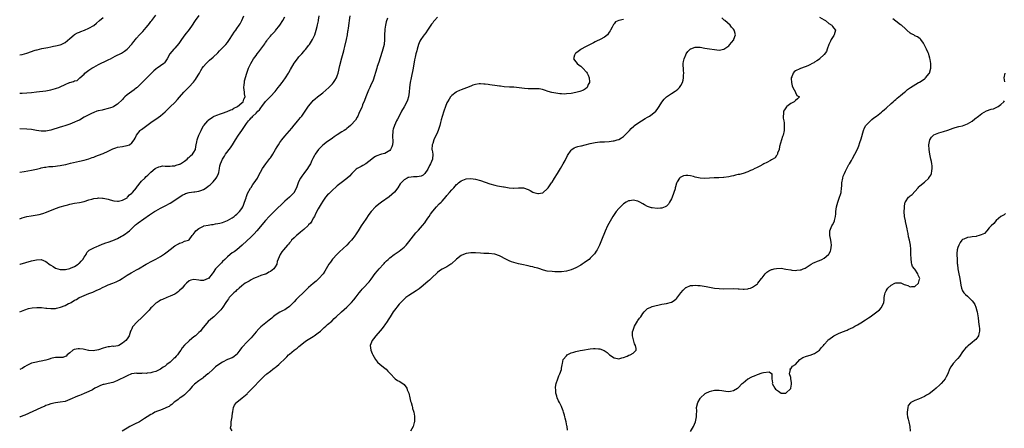
# Model space of a CAD drawing. Units: inches. Extents: x 2508000 to 2511000, y 1521000 to 1524000.
# Drawn here: x 2508000 to 2508412, y 1523488 to 1523659 of the extents above; entities that cross this region are included whole.
import ezdxf

# ---------------------------------------------------------------- set-up
doc = ezdxf.new("R2010")
doc.units = ezdxf.units.IN
doc.header["$MEASUREMENT"] = 0
doc.layers.add('LD25081521_10ft', color=41, linetype='Continuous')

msp = doc.modelspace()

# ---------------------------------------------------------------- linework, layer by layer
at = {"layer": 'LD25081521_10ft'}
for points, elevation in [([(2508000, 1523628.64), (2508001, 1523628.63), (2508003, 1523628.71), (2508005, 1523628.9), (2508007, 1523629.16), (2508011, 1523629.62), (2508013, 1523629.95), (2508015, 1523630.48), (2508015.38, 1523630.62), (2508016.34, 1523631), (2508017, 1523631.28), (2508019, 1523632.22), (2508020.87, 1523633), (2508021, 1523633.07), (2508022.52, 1523633.48), (2508023, 1523633.82), (2508024.05, 1523633.95), (2508025, 1523634.82), (2508025.12, 1523634.88), (2508025.16, 1523635), (2508027, 1523636.58), (2508027.32, 1523637), (2508029, 1523638.15), (2508030.17, 1523639), (2508031, 1523639.5), (2508033, 1523640.59), (2508033.8, 1523641), (2508036.01, 1523641.99), (2508037.36, 1523642.64), (2508038.01, 1523643), (2508040.05, 1523644.05), (2508042.65, 1523645.35), (2508043, 1523645.58), (2508043.89, 1523646.11), (2508045.07, 1523647), (2508047, 1523649.11), (2508047.83, 1523650.17), (2508048.49, 1523651), (2508049, 1523651.56), (2508050.19, 1523653), (2508050.57, 1523653.43), (2508051, 1523653.85), (2508051.55, 1523654.45), (2508053, 1523656.04), (2508053.82, 1523657), (2508054.31, 1523657.69), (2508055, 1523658.61), (2508055.31, 1523659), (2508057, 1523661.31)], 7030), ([(2508075, 1523661.15), (2508073.55, 1523659), (2508073, 1523658.21), (2508072.55, 1523657.45), (2508072.26, 1523657), (2508071, 1523655.24), (2508069.23, 1523653), (2508067.76, 1523651), (2508067, 1523649.87), (2508066.62, 1523649.38), (2508065, 1523647.45), (2508064.57, 1523647), (2508062.92, 1523645), (2508061.77, 1523643), (2508061.51, 1523642.49), (2508061, 1523641.75), (2508060.71, 1523641.29), (2508060.4, 1523641), (2508059, 1523640.02), (2508057.58, 1523639), (2508057.22, 1523638.78), (2508057, 1523638.63), (2508056.13, 1523637.87), (2508055.21, 1523637), (2508053.14, 1523634.86), (2508052.13, 1523633.87), (2508051, 1523632.73), (2508049.21, 1523631), (2508049, 1523630.82), (2508047.96, 1523630.04), (2508045, 1523627.85), (2508043.98, 1523627), (2508043.49, 1523626.51), (2508043, 1523625.95), (2508041, 1523623.99), (2508039.43, 1523623), (2508039, 1523622.77), (2508037, 1523622.12), (2508035, 1523621.67), (2508034.5, 1523621.5), (2508033, 1523621.23), (2508032.85, 1523621.15), (2508032.3, 1523621), (2508031, 1523620.53), (2508030.13, 1523620.13), (2508029, 1523619.55), (2508027.88, 1523619), (2508027, 1523618.48), (2508025, 1523617.35), (2508024.24, 1523617), (2508023, 1523616.38), (2508022, 1523616), (2508021, 1523615.59), (2508019.26, 1523615), (2508017.54, 1523614.46), (2508017, 1523614.33), (2508013, 1523613.14), (2508011, 1523612.74), (2508009, 1523612.68), (2508007, 1523612.97), (2508005, 1523613.35), (2508003, 1523613.57), (2508000, 1523613.64)], 7020), ([(2508000, 1523595.48), (2508001.83, 1523595.83), (2508005, 1523596.4), (2508007, 1523596.81), (2508008.76, 1523597.24), (2508009, 1523597.28), (2508010.4, 1523597.6), (2508011, 1523597.66), (2508012.15, 1523597.85), (2508013.93, 1523597.93), (2508015, 1523598.06), (2508015.82, 1523598.18), (2508017, 1523598.31), (2508017.59, 1523598.41), (2508019.26, 1523598.74), (2508021.24, 1523599.24), (2508023.84, 1523599.84), (2508025, 1523600.08), (2508027, 1523600.55), (2508029, 1523601.09), (2508030.37, 1523601.63), (2508031, 1523601.81), (2508031.83, 1523602.17), (2508033, 1523602.57), (2508035, 1523603.37), (2508037, 1523604.26), (2508039, 1523605.21), (2508040.31, 1523605.69), (2508041, 1523605.91), (2508043, 1523606.28), (2508043.67, 1523606.33), (2508045, 1523606.62), (2508045.97, 1523607), (2508047, 1523607.75), (2508047.91, 1523609), (2508048.31, 1523609.69), (2508048.97, 1523611), (2508050.53, 1523613), (2508050.78, 1523613.22), (2508051, 1523613.39), (2508055, 1523616.35), (2508055.97, 1523617), (2508057, 1523617.77), (2508059, 1523619.04), (2508061, 1523620.79), (2508061.2, 1523621), (2508063.1, 1523622.9), (2508065, 1523624.73), (2508066.07, 1523625.93), (2508067, 1523626.93), (2508068.82, 1523629), (2508070.76, 1523631), (2508071, 1523631.23), (2508072.67, 1523633), (2508072.82, 1523633.18), (2508073.69, 1523634.32), (2508074.13, 1523635), (2508075, 1523636.54), (2508075.29, 1523637), (2508075.91, 1523638.09), (2508076.5, 1523639), (2508077, 1523639.74), (2508078.09, 1523641), (2508078.53, 1523641.47), (2508079.55, 1523642.45), (2508081, 1523643.71), (2508083, 1523645.53), (2508083.72, 1523646.28), (2508085, 1523647.53), (2508086.34, 1523649), (2508087, 1523649.78), (2508087.89, 1523651), (2508089.16, 1523653), (2508089.89, 1523654.11), (2508090.54, 1523655), (2508091, 1523655.6), (2508091.99, 1523657), (2508092.39, 1523657.61), (2508093.12, 1523659), (2508093.88, 1523661)], 7010), ([(2508000, 1523556.97), (2508000.14, 1523557), (2508005, 1523558.36), (2508007, 1523558.83), (2508009, 1523558.96), (2508011, 1523558.15), (2508012.76, 1523556.76), (2508013, 1523556.62), (2508013.96, 1523555.96), (2508015, 1523555.36), (2508017, 1523554.75), (2508019, 1523554.76), (2508019.19, 1523554.81), (2508021, 1523555.21), (2508021.35, 1523555.35), (2508023, 1523556.07), (2508024.44, 1523557), (2508024.73, 1523557.27), (2508025, 1523557.47), (2508025.73, 1523558.27), (2508026.51, 1523559), (2508027, 1523559.9), (2508027.81, 1523561), (2508028.09, 1523561.91), (2508029, 1523562.7), (2508029.14, 1523562.86), (2508029.44, 1523563), (2508031, 1523563.8), (2508032.37, 1523564.37), (2508033, 1523564.7), (2508034.6, 1523565.4), (2508035, 1523565.51), (2508036.08, 1523565.92), (2508037, 1523566.19), (2508039, 1523566.86), (2508041, 1523567.78), (2508042.67, 1523568.67), (2508043, 1523568.86), (2508043.24, 1523569), (2508044.26, 1523569.74), (2508045, 1523570.22), (2508046.02, 1523571), (2508048.57, 1523573.43), (2508049, 1523573.71), (2508049.69, 1523574.31), (2508050.59, 1523575), (2508051, 1523575.27), (2508053, 1523576.71), (2508053.37, 1523577), (2508054.34, 1523577.66), (2508055.58, 1523578.42), (2508056.44, 1523579), (2508057, 1523579.35), (2508059, 1523580.44), (2508061, 1523581.48), (2508063, 1523582.56), (2508065, 1523583.78), (2508068.12, 1523585.88), (2508069, 1523586.28), (2508069.48, 1523586.52), (2508071.04, 1523586.96), (2508073, 1523587.32), (2508073.34, 1523587.34), (2508075, 1523587.61), (2508075.87, 1523587.87), (2508077, 1523588.25), (2508078.17, 1523589), (2508079, 1523589.6), (2508079.73, 1523590.27), (2508080.62, 1523591), (2508081, 1523591.41), (2508082.34, 1523593), (2508082.52, 1523593.48), (2508083.26, 1523595), (2508083.38, 1523595.38), (2508083.67, 1523597), (2508083.82, 1523598.18), (2508084.08, 1523599), (2508084.93, 1523601), (2508085.77, 1523602.23), (2508086.27, 1523603), (2508088.27, 1523605.73), (2508089.09, 1523606.91), (2508090.4, 1523609), (2508091.68, 1523611), (2508093, 1523613), (2508095, 1523615.94), (2508095.8, 1523617), (2508096.45, 1523617.55), (2508097, 1523618.26), (2508097.4, 1523618.6), (2508097.68, 1523619), (2508099, 1523620.16), (2508099.79, 1523621), (2508100.46, 1523621.54), (2508101, 1523622.41), (2508101.5, 1523623), (2508103, 1523625.1), (2508103.95, 1523626.05), (2508105, 1523627.26), (2508107, 1523629.33), (2508108.3, 1523631), (2508109, 1523631.85), (2508109.9, 1523633), (2508110.35, 1523633.65), (2508111.4, 1523635), (2508112.64, 1523637), (2508112.75, 1523637.25), (2508113.45, 1523638.55), (2508115, 1523641.11), (2508116.39, 1523643), (2508117, 1523643.76), (2508118.12, 1523645), (2508119, 1523646.06), (2508119.47, 1523646.53), (2508119.86, 1523647), (2508121, 1523648.51), (2508121.34, 1523649), (2508122.64, 1523651), (2508123, 1523651.67), (2508123.59, 1523653), (2508124.2, 1523655), (2508124.57, 1523656.57), (2508124.76, 1523657.24), (2508125.11, 1523658.89), (2508125.15, 1523659.15), (2508125.5, 1523661)], 6990), ([(2508000, 1523536.97), (2508000.06, 1523537), (2508002.14, 1523537.86), (2508003.64, 1523538.36), (2508005.28, 1523538.72), (2508007.14, 1523538.86), (2508009.19, 1523538.81), (2508011, 1523538.61), (2508011.4, 1523538.6), (2508013, 1523538.41), (2508013.55, 1523538.45), (2508015, 1523538.49), (2508015.42, 1523538.58), (2508017.03, 1523538.97), (2508019, 1523539.71), (2508020.45, 1523540.45), (2508021, 1523540.69), (2508021.55, 1523541), (2508023, 1523541.9), (2508023.75, 1523542.25), (2508024.93, 1523543), (2508025.08, 1523543.08), (2508027, 1523543.93), (2508029, 1523544.72), (2508029.75, 1523545), (2508030.68, 1523545.32), (2508032.1, 1523545.9), (2508033, 1523546.36), (2508033.44, 1523546.56), (2508035, 1523547.41), (2508035.7, 1523547.7), (2508037, 1523548.28), (2508039, 1523549), (2508040.41, 1523549.59), (2508041.76, 1523550.24), (2508042.97, 1523551), (2508045, 1523552.38), (2508046.64, 1523553.36), (2508047, 1523553.52), (2508047.94, 1523554.06), (2508049, 1523554.58), (2508049.76, 1523555), (2508053, 1523556.94), (2508055.59, 1523558.41), (2508057, 1523559.12), (2508059, 1523560.23), (2508060.18, 1523561), (2508060.65, 1523561.35), (2508061.82, 1523562.18), (2508063, 1523563.14), (2508065, 1523564.61), (2508066.56, 1523565.44), (2508067, 1523565.79), (2508068.01, 1523565.99), (2508069, 1523566.55), (2508070.73, 1523567), (2508071, 1523567.15), (2508072.21, 1523569), (2508072.63, 1523569.37), (2508073.44, 1523570.56), (2508073.77, 1523571), (2508075, 1523571.91), (2508077, 1523572.96), (2508077.15, 1523573), (2508079, 1523573.34), (2508080.36, 1523573.64), (2508081, 1523573.61), (2508082.09, 1523573.91), (2508083, 1523573.99), (2508083.78, 1523574.22), (2508085, 1523574.49), (2508086.42, 1523575), (2508087, 1523575.25), (2508089, 1523576.39), (2508089.83, 1523577), (2508090.46, 1523577.54), (2508091, 1523577.91), (2508091.56, 1523578.44), (2508092.09, 1523579), (2508093, 1523580.3), (2508093.43, 1523581), (2508093.74, 1523581.74), (2508094.2, 1523583), (2508094.83, 1523584.83), (2508094.89, 1523585.11), (2508095, 1523585.35), (2508095.44, 1523586.56), (2508096.74, 1523588.74), (2508096.92, 1523589.08), (2508097.72, 1523590.28), (2508098.29, 1523591), (2508099.55, 1523593), (2508100.04, 1523593.96), (2508101.76, 1523597), (2508103.08, 1523599), (2508104.76, 1523601.24), (2508105, 1523601.52), (2508105.6, 1523602.4), (2508105.98, 1523603), (2508107.2, 1523605), (2508107.82, 1523606.18), (2508108.37, 1523607), (2508109, 1523607.99), (2508109.75, 1523609), (2508111, 1523610.6), (2508114, 1523614), (2508115, 1523615.2), (2508116.48, 1523617), (2508117, 1523617.59), (2508117.63, 1523618.37), (2508118.15, 1523619), (2508119.62, 1523621), (2508120.14, 1523621.86), (2508121, 1523623.13), (2508122.54, 1523625), (2508123, 1523625.48), (2508123.81, 1523626.19), (2508124.75, 1523627), (2508127, 1523628.78), (2508128.19, 1523629.81), (2508129.48, 1523631), (2508131, 1523632.52), (2508131.41, 1523633), (2508132.08, 1523633.92), (2508132.68, 1523635), (2508133, 1523635.83), (2508133.36, 1523637), (2508134.12, 1523640.12), (2508135, 1523643.41), (2508135.72, 1523646.28), (2508135.88, 1523647), (2508136.17, 1523648.17), (2508136.93, 1523651), (2508137.36, 1523653), (2508137.52, 1523654.48), (2508137.65, 1523655), (2508137.8, 1523655.8), (2508138.04, 1523657.96), (2508138.19, 1523659), (2508138.39, 1523661)], 6980), ([(2508000, 1523575.96), (2508001, 1523576.4), (2508003, 1523576.91), (2508004.77, 1523577.23), (2508006.5, 1523577.5), (2508008.17, 1523577.83), (2508009.74, 1523578.26), (2508011.23, 1523578.77), (2508015, 1523580.25), (2508017, 1523580.96), (2508019, 1523581.58), (2508020.12, 1523581.88), (2508021, 1523582.14), (2508023, 1523582.57), (2508025, 1523582.86), (2508027, 1523583.27), (2508029, 1523583.9), (2508030.21, 1523584.21), (2508031, 1523584.46), (2508032.65, 1523584.65), (2508033, 1523584.72), (2508034.67, 1523584.67), (2508035, 1523584.68), (2508036.35, 1523584.35), (2508037, 1523584.22), (2508037.87, 1523583.87), (2508039.47, 1523583.47), (2508041, 1523583.36), (2508041.42, 1523583.42), (2508043, 1523583.76), (2508045, 1523584.83), (2508045.22, 1523585), (2508046.05, 1523585.95), (2508047, 1523586.74), (2508047.27, 1523587), (2508048.91, 1523589), (2508048.94, 1523589.06), (2508051, 1523591.73), (2508052.39, 1523593), (2508053, 1523593.65), (2508053.74, 1523594.26), (2508054.44, 1523595), (2508055, 1523595.55), (2508056.74, 1523597), (2508057, 1523597.19), (2508058.25, 1523597.75), (2508059, 1523597.94), (2508059.88, 1523598.12), (2508061, 1523598.06), (2508061.96, 1523597.96), (2508063, 1523598.05), (2508063.81, 1523598.19), (2508065, 1523598.23), (2508065.58, 1523598.42), (2508067, 1523598.81), (2508067.12, 1523598.88), (2508067.34, 1523599), (2508069, 1523600.14), (2508070.09, 1523601), (2508070.53, 1523601.47), (2508071, 1523601.79), (2508071.62, 1523602.38), (2508072.35, 1523603), (2508073, 1523603.95), (2508073.58, 1523605), (2508073.78, 1523606.22), (2508073.98, 1523607), (2508074.23, 1523608.23), (2508074.33, 1523609), (2508074.48, 1523609.52), (2508075.04, 1523610.96), (2508076, 1523613), (2508076.31, 1523613.69), (2508077, 1523614.9), (2508077.07, 1523615), (2508078.76, 1523617), (2508079, 1523617.24), (2508079.99, 1523618.01), (2508081, 1523618.69), (2508081.17, 1523618.83), (2508081.53, 1523619), (2508083, 1523619.53), (2508083.74, 1523619.74), (2508085, 1523620.25), (2508086.95, 1523620.95), (2508088.4, 1523621.6), (2508089, 1523621.79), (2508089.73, 1523622.27), (2508091, 1523622.86), (2508091.21, 1523623), (2508093, 1523624.48), (2508093.58, 1523625), (2508093.95, 1523626.05), (2508094.39, 1523627), (2508094.24, 1523628.24), (2508094.13, 1523629), (2508094.02, 1523630.02), (2508093.88, 1523631), (2508094.03, 1523632.03), (2508094.11, 1523633), (2508094.24, 1523633.76), (2508095.08, 1523637), (2508095.79, 1523639), (2508096.78, 1523641), (2508098.01, 1523643), (2508099, 1523644.4), (2508099.45, 1523645), (2508100.17, 1523645.83), (2508101.05, 1523647), (2508102.7, 1523649.3), (2508103, 1523649.8), (2508103.5, 1523650.5), (2508103.84, 1523651), (2508105, 1523652.49), (2508105.45, 1523653), (2508107, 1523654.56), (2508107.21, 1523654.79), (2508109, 1523657.02), (2508110.2, 1523659), (2508111, 1523660.54)], 7000), ([(2508175, 1523660.41), (2508173.75, 1523659), (2508173.41, 1523658.59), (2508173, 1523658.08), (2508172.55, 1523657.45), (2508170.9, 1523655), (2508170.09, 1523653.91), (2508169.46, 1523653), (2508169, 1523652.39), (2508168.08, 1523651), (2508167.67, 1523650.33), (2508167.12, 1523649), (2508166.49, 1523647), (2508166.33, 1523646.33), (2508165.98, 1523645), (2508165.71, 1523643.71), (2508165.44, 1523642.56), (2508164.76, 1523639), (2508163.94, 1523635), (2508163.6, 1523633), (2508163.35, 1523631), (2508163.13, 1523629), (2508163, 1523628.08), (2508162.81, 1523627), (2508162.4, 1523625.6), (2508162.12, 1523625), (2508161, 1523622.9), (2508159.91, 1523621), (2508158.91, 1523619), (2508158.3, 1523617.7), (2508157.91, 1523617), (2508156.98, 1523615), (2508156.47, 1523613.53), (2508156.29, 1523613), (2508156.28, 1523612.28), (2508156.11, 1523611), (2508156.13, 1523609.87), (2508156.28, 1523609), (2508156.28, 1523608.28), (2508156.19, 1523607), (2508155.86, 1523606.14), (2508155.35, 1523605), (2508155, 1523604.64), (2508153, 1523603.38), (2508151.63, 1523603), (2508151.12, 1523602.88), (2508149.62, 1523602.38), (2508149, 1523602.07), (2508148.36, 1523601.64), (2508147.5, 1523601), (2508145, 1523599.01), (2508143.72, 1523598.28), (2508143, 1523597.82), (2508141.4, 1523597), (2508141, 1523596.74), (2508139.07, 1523594.93), (2508138.11, 1523593.89), (2508137, 1523592.84), (2508134.65, 1523591), (2508133, 1523589.77), (2508132.62, 1523589.38), (2508131, 1523588.02), (2508129.99, 1523587), (2508129.52, 1523586.48), (2508129, 1523586.02), (2508128.17, 1523585), (2508127, 1523583.43), (2508126.29, 1523582.29), (2508125, 1523580.12), (2508123.97, 1523578.03), (2508123.5, 1523577), (2508123, 1523576.2), (2508122.31, 1523575), (2508121.79, 1523574.21), (2508121, 1523573.47), (2508120.78, 1523573.22), (2508119, 1523571.56), (2508118.27, 1523571), (2508117.66, 1523570.34), (2508116.54, 1523569.46), (2508115.9, 1523569), (2508115, 1523568.07), (2508113.89, 1523567), (2508113.52, 1523566.48), (2508113, 1523565.93), (2508112.6, 1523565.4), (2508112.19, 1523565), (2508110.5, 1523563), (2508109.88, 1523562.12), (2508109.05, 1523561), (2508107.91, 1523558.09), (2508107.7, 1523557), (2508107, 1523555.89), (2508106.4, 1523555), (2508105, 1523553.9), (2508104.39, 1523553.61), (2508103.32, 1523553), (2508103, 1523552.85), (2508102.76, 1523552.76), (2508101, 1523552.21), (2508099.71, 1523551.71), (2508099, 1523551.47), (2508097.98, 1523551), (2508097, 1523550.47), (2508096.08, 1523549.92), (2508095, 1523549.32), (2508094.5, 1523549), (2508093, 1523547.89), (2508091.9, 1523547), (2508091.46, 1523546.54), (2508091, 1523546.2), (2508090.43, 1523545.57), (2508089.72, 1523545), (2508087.8, 1523543), (2508087.5, 1523542.5), (2508087, 1523541.89), (2508086.31, 1523541), (2508085.04, 1523538.96), (2508084.2, 1523537.8), (2508083.49, 1523537), (2508083, 1523536.54), (2508081.27, 1523535), (2508080.02, 1523533.98), (2508079, 1523533.04), (2508076.27, 1523529.73), (2508075.69, 1523529), (2508075, 1523528.35), (2508073.61, 1523527), (2508073, 1523526.5), (2508072.15, 1523525.85), (2508071, 1523524.91), (2508069, 1523523.1), (2508068.08, 1523521.92), (2508067.56, 1523521), (2508067, 1523520.26), (2508066.13, 1523519), (2508065.6, 1523518.4), (2508065, 1523517.78), (2508064.57, 1523517.43), (2508064.17, 1523517), (2508063, 1523515.94), (2508061.65, 1523515), (2508061.32, 1523514.68), (2508061, 1523514.3), (2508060.17, 1523513.83), (2508059, 1523513.04), (2508057, 1523511.98), (2508055.79, 1523511.79), (2508055, 1523511.46), (2508053.37, 1523511.37), (2508053, 1523511.27), (2508051.28, 1523511.28), (2508051, 1523511.26), (2508049.27, 1523511.27), (2508049, 1523511.29), (2508047, 1523511.07), (2508046.8, 1523511), (2508045, 1523510.28), (2508044.18, 1523509.82), (2508043, 1523509.26), (2508042.41, 1523509), (2508041, 1523508.21), (2508039.69, 1523507.69), (2508039, 1523507.44), (2508037.01, 1523507.01), (2508035.33, 1523506.67), (2508035, 1523506.58), (2508033.87, 1523506.13), (2508033, 1523505.82), (2508032.51, 1523505.49), (2508031.52, 1523505), (2508030.43, 1523504.43), (2508029, 1523503.63), (2508027, 1523502.78), (2508025.71, 1523502.29), (2508025, 1523502), (2508024.27, 1523501.73), (2508021, 1523500.27), (2508019, 1523499.55), (2508017, 1523499.18), (2508015, 1523498.94), (2508013, 1523498.49), (2508011.92, 1523498.08), (2508011, 1523497.77), (2508010.48, 1523497.52), (2508008.87, 1523496.87), (2508002.18, 1523493.82), (2508000.24, 1523493), (2508000, 1523492.88)], 6960), ([(2508000, 1523644.63), (2508001, 1523644.84), (2508003, 1523645.4), (2508006.53, 1523646.53), (2508007, 1523646.67), (2508007.28, 1523646.72), (2508009.26, 1523647.26), (2508011.76, 1523647.76), (2508013, 1523647.96), (2508014.23, 1523648.23), (2508015, 1523648.38), (2508017, 1523648.88), (2508017.33, 1523649), (2508018.49, 1523649.51), (2508019, 1523649.83), (2508021, 1523651.45), (2508022.8, 1523653), (2508023, 1523653.13), (2508024.21, 1523653.79), (2508025, 1523654.17), (2508025.58, 1523654.42), (2508027.1, 1523655), (2508029, 1523655.77), (2508031, 1523656.96), (2508032.16, 1523657.84), (2508033.49, 1523659), (2508035, 1523660.23)], 7040), ([(2508154.06, 1523660.06), (2508153.57, 1523658.43), (2508153.26, 1523657), (2508153, 1523655.4), (2508152.94, 1523655), (2508152.87, 1523653.13), (2508152.84, 1523651), (2508152.62, 1523649), (2508152.15, 1523647), (2508151.9, 1523646.1), (2508151, 1523643.34), (2508150.4, 1523641.6), (2508149.8, 1523639.8), (2508149.54, 1523639), (2508148.02, 1523633.98), (2508147, 1523631.71), (2508146.71, 1523631), (2508146.18, 1523629.82), (2508145, 1523627.03), (2508144.46, 1523625.54), (2508143.65, 1523623.65), (2508143.41, 1523623), (2508143.32, 1523622.68), (2508143, 1523621.97), (2508142.55, 1523621), (2508142.1, 1523620.1), (2508141.6, 1523619), (2508141.4, 1523618.6), (2508140.65, 1523617.35), (2508140.37, 1523617), (2508139, 1523615.44), (2508138.51, 1523615), (2508137.69, 1523614.31), (2508137, 1523613.74), (2508136.58, 1523613.42), (2508135.9, 1523613), (2508135, 1523612.4), (2508133, 1523611.16), (2508131.74, 1523610.26), (2508131, 1523609.8), (2508130.02, 1523609), (2508129, 1523608.33), (2508127, 1523606.76), (2508125.23, 1523605), (2508123.74, 1523603), (2508123.51, 1523602.49), (2508122.82, 1523601.18), (2508122.71, 1523601), (2508122.44, 1523600.44), (2508121.78, 1523599), (2508121, 1523597.73), (2508120.58, 1523597), (2508119, 1523595.02), (2508118.17, 1523593.83), (2508117.69, 1523593), (2508117, 1523591.72), (2508116.69, 1523591), (2508116.21, 1523589.79), (2508115.92, 1523589), (2508115, 1523587.13), (2508114.92, 1523587), (2508114.02, 1523585.98), (2508113, 1523585.01), (2508111, 1523583.33), (2508110.64, 1523583), (2508107, 1523579.43), (2508106.53, 1523579), (2508105.79, 1523578.21), (2508104.55, 1523577), (2508103, 1523575.27), (2508099.33, 1523571), (2508098.27, 1523569.73), (2508097.54, 1523569), (2508097, 1523568.42), (2508093.2, 1523565), (2508091.02, 1523562.98), (2508089.84, 1523562.16), (2508089, 1523561.69), (2508088.18, 1523561), (2508087, 1523560.12), (2508086, 1523559), (2508085, 1523558.07), (2508084.51, 1523557.49), (2508083.95, 1523557), (2508083, 1523555.98), (2508082.04, 1523555), (2508081, 1523553.47), (2508080.58, 1523553), (2508079.07, 1523551), (2508079, 1523550.92), (2508077, 1523550.09), (2508075.79, 1523550.21), (2508075, 1523550.27), (2508073, 1523550.57), (2508071.73, 1523550.27), (2508071, 1523550.03), (2508069.81, 1523549), (2508069, 1523548.18), (2508068.04, 1523547), (2508067, 1523545.9), (2508066.49, 1523545.51), (2508065.79, 1523545), (2508065, 1523544.46), (2508063, 1523543.52), (2508061.62, 1523543), (2508059.77, 1523542.23), (2508059, 1523541.88), (2508058.44, 1523541.56), (2508057.54, 1523541), (2508057, 1523540.64), (2508055.29, 1523539), (2508055, 1523538.71), (2508054.21, 1523537.79), (2508053, 1523536.45), (2508051.51, 1523535), (2508051, 1523534.48), (2508049.36, 1523533), (2508049, 1523532.58), (2508047.49, 1523531), (2508047.3, 1523530.7), (2508047, 1523529.97), (2508046.68, 1523529.32), (2508046.46, 1523529), (2508045.82, 1523527), (2508045, 1523525.69), (2508044.53, 1523525), (2508043, 1523523.84), (2508041.56, 1523523), (2508041.15, 1523522.85), (2508039.45, 1523522.55), (2508039, 1523522.59), (2508037.64, 1523522.36), (2508037, 1523522.38), (2508035.94, 1523522.06), (2508035, 1523521.85), (2508033, 1523521.17), (2508030.74, 1523520.74), (2508029, 1523520.86), (2508028.83, 1523520.83), (2508028.28, 1523521), (2508026.65, 1523521.35), (2508025, 1523521.51), (2508024.46, 1523521.54), (2508022.78, 1523521.22), (2508022.31, 1523521), (2508021, 1523519.85), (2508019.95, 1523519), (2508019.48, 1523518.52), (2508019, 1523518.28), (2508018.04, 1523517.96), (2508017, 1523517.94), (2508016.14, 1523517.86), (2508015, 1523517.92), (2508013.64, 1523517.64), (2508013, 1523517.46), (2508012.7, 1523517.3), (2508011.86, 1523517), (2508011, 1523516.76), (2508009, 1523516.31), (2508008.17, 1523516.17), (2508007, 1523516.02), (2508005.67, 1523515.67), (2508005, 1523515.54), (2508003.81, 1523515), (2508003, 1523514.58), (2508002.07, 1523513.93), (2508001, 1523513.35), (2508000.38, 1523513), (2508000, 1523512.83)], 6970), ([(2508089, 1523487.16), (2508088.36, 1523488.36), (2508088.38, 1523489), (2508088.53, 1523489.47), (2508088.64, 1523491), (2508089, 1523493), (2508089.18, 1523494.82), (2508089.22, 1523495), (2508089.31, 1523495.31), (2508089.59, 1523497), (2508090.04, 1523497.96), (2508090.79, 1523499), (2508091, 1523499.19), (2508093.14, 1523501), (2508095.25, 1523502.75), (2508095.49, 1523503), (2508097.51, 1523505), (2508098.27, 1523505.73), (2508099, 1523506.57), (2508099.22, 1523506.78), (2508099.4, 1523507), (2508101, 1523508.72), (2508101.27, 1523509), (2508103, 1523510.62), (2508103.22, 1523510.78), (2508103.48, 1523511), (2508105, 1523512.17), (2508106.04, 1523513), (2508106.61, 1523513.39), (2508107, 1523513.72), (2508107.73, 1523514.27), (2508108.5, 1523515), (2508109, 1523515.43), (2508111, 1523517.4), (2508111.84, 1523518.16), (2508112.65, 1523519), (2508113, 1523519.31), (2508115, 1523520.98), (2508116.17, 1523521.83), (2508117, 1523522.56), (2508117.54, 1523523), (2508119, 1523524.12), (2508120.21, 1523525), (2508123, 1523526.76), (2508123.35, 1523527), (2508125, 1523528.19), (2508126, 1523529), (2508127, 1523529.92), (2508127.58, 1523530.42), (2508128.28, 1523531), (2508129, 1523531.67), (2508130.82, 1523533.18), (2508131.8, 1523534.2), (2508132.59, 1523535), (2508134.75, 1523537), (2508135.96, 1523538.04), (2508137.01, 1523538.99), (2508139, 1523540.92), (2508139.98, 1523542.02), (2508141, 1523543.31), (2508142.23, 1523545), (2508143, 1523545.97), (2508143.48, 1523546.52), (2508143.85, 1523547), (2508146.35, 1523549.65), (2508147.26, 1523550.74), (2508148.95, 1523553.05), (2508149.83, 1523554.17), (2508150.62, 1523555), (2508152.44, 1523557), (2508152.69, 1523557.31), (2508153, 1523557.63), (2508153.62, 1523558.38), (2508154.33, 1523559), (2508155, 1523559.62), (2508156.93, 1523561.07), (2508158.11, 1523561.89), (2508159, 1523562.48), (2508159.68, 1523563), (2508161, 1523564.16), (2508161.83, 1523565), (2508163, 1523566.35), (2508165.94, 1523570.06), (2508167, 1523571.28), (2508168.76, 1523573.24), (2508169.66, 1523574.34), (2508170.15, 1523575), (2508171, 1523576.23), (2508171.5, 1523577), (2508172.08, 1523577.92), (2508173, 1523579.24), (2508174.54, 1523581), (2508175.74, 1523582.26), (2508176.6, 1523583), (2508177, 1523583.43), (2508178.68, 1523585.32), (2508179, 1523585.78), (2508180.02, 1523587), (2508181, 1523588.13), (2508181.88, 1523589), (2508183, 1523590.31), (2508183.4, 1523590.6), (2508183.88, 1523591), (2508185, 1523591.87), (2508187, 1523592.7), (2508189, 1523592.9), (2508191, 1523592.58), (2508193, 1523591.99), (2508197, 1523590.69), (2508199, 1523590.12), (2508200.17, 1523589.83), (2508201, 1523589.65), (2508202.67, 1523589.33), (2508203, 1523589.3), (2508205, 1523588.99), (2508206.86, 1523588.87), (2508207, 1523588.83), (2508208.93, 1523588.93), (2508211, 1523588.89), (2508213, 1523588.23), (2508213.78, 1523587.78), (2508215, 1523587.14), (2508215.4, 1523587), (2508217, 1523586.61), (2508217.37, 1523586.63), (2508219, 1523586.84), (2508219.11, 1523586.89), (2508219.26, 1523587), (2508221, 1523588.47), (2508221.39, 1523589), (2508222.74, 1523591), (2508223, 1523591.36), (2508224, 1523593), (2508225.34, 1523595), (2508226.58, 1523597), (2508227.68, 1523599), (2508228.44, 1523600.44), (2508229.49, 1523602.51), (2508231, 1523604.71), (2508231.35, 1523605), (2508232.34, 1523605.66), (2508233, 1523605.91), (2508233.81, 1523606.19), (2508235, 1523606.48), (2508235.4, 1523606.6), (2508236.88, 1523607), (2508239, 1523607.55), (2508241, 1523607.96), (2508242.11, 1523608.11), (2508243, 1523608.19), (2508244.26, 1523608.26), (2508245, 1523608.27), (2508247, 1523608.37), (2508248.59, 1523608.59), (2508249, 1523608.65), (2508250.31, 1523609), (2508251, 1523609.22), (2508252.15, 1523609.85), (2508253, 1523610.48), (2508253.53, 1523611), (2508255, 1523612.54), (2508255.39, 1523613), (2508256.19, 1523613.81), (2508257.22, 1523614.78), (2508257.51, 1523615), (2508259, 1523616.06), (2508260.51, 1523617), (2508262.06, 1523617.94), (2508263, 1523618.47), (2508263.89, 1523619), (2508265, 1523619.82), (2508266.42, 1523621), (2508267, 1523621.76), (2508267.88, 1523623), (2508269, 1523624.84), (2508269.93, 1523626.07), (2508271, 1523627.03), (2508273, 1523628.49), (2508274.61, 1523629.39), (2508275, 1523629.71), (2508275.74, 1523630.26), (2508276.4, 1523631), (2508277, 1523631.74), (2508277.59, 1523633), (2508277.95, 1523634.05), (2508278.11, 1523635), (2508278.08, 1523636.08), (2508278.17, 1523637), (2508278.05, 1523638.05), (2508278.01, 1523639), (2508278, 1523640), (2508278, 1523641), (2508278.14, 1523641.86), (2508278.39, 1523643), (2508279, 1523644.61), (2508279.2, 1523645), (2508279.91, 1523646.09), (2508280.82, 1523647), (2508281, 1523647.14), (2508281.19, 1523647.19), (2508283, 1523647.8), (2508283.78, 1523647.78), (2508285, 1523647.79), (2508287, 1523647.48), (2508289, 1523647.13), (2508291, 1523646.83), (2508293, 1523646.66), (2508295.03, 1523646.97), (2508297, 1523648.35), (2508297.53, 1523649), (2508298.24, 1523649.76), (2508299.1, 1523650.9), (2508299.16, 1523651), (2508299.19, 1523651.19), (2508299.81, 1523653), (2508299.42, 1523654.58), (2508299.25, 1523655), (2508299, 1523655.35), (2508298.23, 1523656.23), (2508297.67, 1523657), (2508295.39, 1523659), (2508295.16, 1523659.16), (2508295, 1523659.32), (2508294.08, 1523660.08)], 6940), ([(2508335, 1523660.48), (2508337, 1523659.28), (2508337.5, 1523659), (2508339, 1523657.82), (2508340.26, 1523657), (2508340.53, 1523656.53), (2508341, 1523655.83), (2508341.68, 1523655), (2508341.16, 1523653), (2508341, 1523652.77), (2508339.95, 1523651), (2508339.61, 1523650.39), (2508338.92, 1523648.92), (2508338.19, 1523647), (2508337.91, 1523646.09), (2508337, 1523644.72), (2508335.1, 1523642.9), (2508335, 1523642.84), (2508333.94, 1523642.06), (2508333, 1523641.58), (2508332.65, 1523641.35), (2508331.92, 1523641), (2508331, 1523640.49), (2508330.09, 1523640.09), (2508329, 1523639.58), (2508327.05, 1523638.95), (2508326.83, 1523638.83), (2508325, 1523637.97), (2508324.45, 1523637.55), (2508324.01, 1523637), (2508323.45, 1523635.45), (2508323.22, 1523635), (2508323.22, 1523634.78), (2508323.34, 1523633), (2508323.63, 1523631.63), (2508323.89, 1523631), (2508324.95, 1523629.05), (2508324.96, 1523628.96), (2508325, 1523628.9), (2508325.58, 1523627.58), (2508326.65, 1523627), (2508325.83, 1523626.17), (2508325, 1523625.56), (2508324.74, 1523625.26), (2508324.38, 1523625), (2508323, 1523624.31), (2508321.4, 1523623), (2508321.19, 1523622.81), (2508320.36, 1523621.64), (2508320.03, 1523621), (2508319.98, 1523619.98), (2508319.8, 1523619), (2508319.85, 1523618.15), (2508320.05, 1523617), (2508320.21, 1523616.21), (2508320.29, 1523615), (2508320.2, 1523613.8), (2508320.23, 1523613), (2508319.79, 1523611), (2508319.61, 1523610.39), (2508319.06, 1523609), (2508318.28, 1523606.28), (2508318.1, 1523605), (2508317.48, 1523603.48), (2508317.4, 1523603), (2508317.3, 1523602.7), (2508317, 1523602.49), (2508316.45, 1523601.55), (2508315, 1523600.72), (2508314.46, 1523600.46), (2508313, 1523599.62), (2508311.77, 1523599), (2508311.3, 1523598.7), (2508310.07, 1523598.07), (2508308.7, 1523597.3), (2508307.96, 1523597), (2508307, 1523596.48), (2508306.18, 1523596.18), (2508305, 1523595.64), (2508303, 1523595), (2508301.46, 1523594.54), (2508301, 1523594.47), (2508299.81, 1523594.19), (2508299, 1523594.04), (2508298.14, 1523593.86), (2508297, 1523593.59), (2508295, 1523593.25), (2508294.77, 1523593.23), (2508292.84, 1523593.16), (2508291, 1523593.16), (2508290.86, 1523593.14), (2508289, 1523593.05), (2508287, 1523592.92), (2508285, 1523593.01), (2508283, 1523593.46), (2508282.31, 1523593.69), (2508281, 1523594.01), (2508279.84, 1523594.16), (2508279, 1523594.14), (2508278.08, 1523593.92), (2508277, 1523593.45), (2508276.71, 1523593.29), (2508276.42, 1523593), (2508275.44, 1523591.44), (2508275.07, 1523590.93), (2508274.67, 1523589.33), (2508274.64, 1523589), (2508274.51, 1523588.51), (2508274.07, 1523587), (2508273.79, 1523586.21), (2508273, 1523584.4), (2508272.21, 1523583), (2508271.84, 1523582.16), (2508271, 1523581.31), (2508270.43, 1523581), (2508269, 1523580.45), (2508268.45, 1523580.45), (2508267, 1523580.31), (2508265, 1523580.52), (2508264.62, 1523580.62), (2508263, 1523581.16), (2508261.79, 1523581.79), (2508261, 1523582.3), (2508259.81, 1523583), (2508259, 1523583.41), (2508257, 1523583.84), (2508255.57, 1523583.57), (2508255, 1523583.49), (2508254.1, 1523583), (2508253, 1523582.25), (2508251.66, 1523581), (2508251, 1523580.31), (2508249.9, 1523579), (2508249, 1523577.72), (2508248.52, 1523577), (2508247.32, 1523575), (2508246.24, 1523573), (2508245.22, 1523570.78), (2508243.77, 1523567), (2508242.88, 1523565), (2508241.85, 1523563), (2508241.53, 1523562.47), (2508241, 1523561.7), (2508240.74, 1523561.26), (2508240.53, 1523561), (2508239, 1523559.43), (2508238.5, 1523559), (2508237, 1523557.9), (2508236.47, 1523557.53), (2508235.62, 1523557), (2508235, 1523556.57), (2508233, 1523555.42), (2508231.94, 1523555), (2508231, 1523554.59), (2508229, 1523554.08), (2508227, 1523553.82), (2508225, 1523553.75), (2508224.22, 1523553.78), (2508223, 1523553.85), (2508221, 1523554.12), (2508219.49, 1523554.51), (2508219, 1523554.62), (2508217.85, 1523555), (2508217, 1523555.25), (2508215.61, 1523555.62), (2508215, 1523555.81), (2508214.01, 1523556.01), (2508213, 1523556.25), (2508212.36, 1523556.36), (2508211, 1523556.64), (2508209, 1523557.08), (2508207, 1523557.66), (2508206, 1523558), (2508205, 1523558.45), (2508203.94, 1523559), (2508201, 1523560.46), (2508200.61, 1523560.61), (2508199.44, 1523561), (2508199, 1523561.13), (2508198.85, 1523561.15), (2508196.57, 1523561.43), (2508195, 1523561.47), (2508194.49, 1523561.51), (2508193, 1523561.54), (2508191, 1523561.69), (2508190.31, 1523561.69), (2508189, 1523561.74), (2508187, 1523561.43), (2508185.98, 1523561), (2508185, 1523560.55), (2508183, 1523559.12), (2508180.83, 1523557.17), (2508180.61, 1523557), (2508179, 1523555.92), (2508177, 1523554.85), (2508175.87, 1523554.13), (2508175, 1523553.52), (2508174.4, 1523553), (2508173, 1523551.68), (2508172.33, 1523551), (2508171.65, 1523550.35), (2508171, 1523549.79), (2508170.16, 1523549), (2508169, 1523548.06), (2508167.29, 1523546.71), (2508166.11, 1523545.89), (2508163, 1523543.9), (2508161.76, 1523543), (2508161, 1523542.37), (2508159.66, 1523541), (2508159, 1523540.27), (2508158.03, 1523539), (2508157.6, 1523538.4), (2508157, 1523537.68), (2508156.51, 1523537), (2508155.13, 1523535), (2508154.35, 1523533.65), (2508153.9, 1523533), (2508153, 1523531.58), (2508152.59, 1523531), (2508151.91, 1523530.09), (2508151, 1523529.04), (2508149.18, 1523527), (2508148.23, 1523525.77), (2508147.61, 1523525), (2508146.85, 1523523), (2508147.1, 1523521), (2508147.64, 1523519.64), (2508147.91, 1523519), (2508149, 1523517), (2508149.91, 1523515.91), (2508151, 1523514.95), (2508153, 1523513.42), (2508153.47, 1523513), (2508154.18, 1523512.19), (2508155, 1523511.36), (2508155.32, 1523511), (2508157.12, 1523509.12), (2508157.32, 1523509), (2508158.29, 1523508.29), (2508159, 1523508.04), (2508160.56, 1523507), (2508161, 1523506.64), (2508162.17, 1523505), (2508162.38, 1523504.38), (2508163.01, 1523502.99), (2508163.49, 1523501), (2508163.68, 1523499.68), (2508163.95, 1523499), (2508164.43, 1523497.57), (2508164.54, 1523497), (2508164.58, 1523496.58), (2508165, 1523495.44), (2508165.13, 1523495), (2508165.34, 1523493.34), (2508165.42, 1523493), (2508165.32, 1523491.32), (2508165.35, 1523491), (2508165.3, 1523490.7), (2508165, 1523489.63), (2508164.78, 1523489), (2508163.67, 1523487)], 6930), ([(2508229.54, 1523487.54), (2508229.35, 1523489), (2508229.25, 1523489.25), (2508228.85, 1523491), (2508228.47, 1523492.47), (2508228.4, 1523493), (2508228.24, 1523493.76), (2508227.86, 1523495), (2508227.61, 1523495.61), (2508227.15, 1523497), (2508227, 1523497.35), (2508226.13, 1523499), (2508225.75, 1523499.75), (2508225.2, 1523501), (2508225, 1523501.75), (2508224.64, 1523503), (2508224.54, 1523504.54), (2508224.47, 1523505), (2508224.47, 1523505.53), (2508224.76, 1523507), (2508225.44, 1523509), (2508225.79, 1523510.21), (2508226.23, 1523511), (2508226.9, 1523512.9), (2508227, 1523513.43), (2508227.2, 1523514.8), (2508227.34, 1523515.34), (2508227.72, 1523517), (2508229, 1523518.59), (2508229.39, 1523519), (2508231, 1523519.83), (2508232.18, 1523520.18), (2508233, 1523520.46), (2508234.8, 1523520.8), (2508235.78, 1523521), (2508239, 1523521.57), (2508240.36, 1523521.64), (2508241, 1523521.72), (2508242.45, 1523521.55), (2508243, 1523521.59), (2508244.89, 1523520.89), (2508246.04, 1523520.04), (2508247.05, 1523519), (2508249, 1523517.78), (2508250.48, 1523517.52), (2508251, 1523517.4), (2508252.19, 1523517.81), (2508253, 1523517.96), (2508254.53, 1523518.53), (2508255.18, 1523518.82), (2508255.75, 1523519), (2508257, 1523519.71), (2508258.22, 1523521), (2508258.26, 1523521.74), (2508257.93, 1523523), (2508257.58, 1523523.58), (2508256.7, 1523527), (2508256.75, 1523528.75), (2508256.78, 1523529), (2508257.36, 1523530.64), (2508257.53, 1523531), (2508258.42, 1523532.42), (2508258.84, 1523533.16), (2508259, 1523533.41), (2508259.64, 1523534.36), (2508260.18, 1523535), (2508261, 1523536.31), (2508261.59, 1523537), (2508262.26, 1523537.74), (2508263, 1523538.37), (2508263.38, 1523538.62), (2508264.39, 1523539), (2508265, 1523539.21), (2508269, 1523540.21), (2508271, 1523540.57), (2508273, 1523541.08), (2508274.16, 1523541.84), (2508275, 1523542.54), (2508275.21, 1523542.79), (2508276.92, 1523545), (2508277.87, 1523546.13), (2508278.79, 1523547), (2508279, 1523547.15), (2508279.22, 1523547.22), (2508281, 1523548), (2508282.04, 1523548.04), (2508283, 1523548.19), (2508284.07, 1523548.07), (2508285, 1523548.02), (2508287.61, 1523547.61), (2508289, 1523547.35), (2508291, 1523547), (2508293, 1523546.76), (2508295, 1523546.68), (2508299, 1523546.74), (2508301, 1523546.67), (2508301.36, 1523546.64), (2508303, 1523546.56), (2508303.44, 1523546.56), (2508305, 1523546.67), (2508305.26, 1523546.74), (2508306.1, 1523547), (2508307, 1523547.36), (2508309, 1523548.79), (2508309.23, 1523549), (2508310.8, 1523551), (2508311, 1523551.28), (2508312.33, 1523553), (2508312.65, 1523553.35), (2508313, 1523553.58), (2508313.78, 1523554.22), (2508315, 1523554.71), (2508315.2, 1523554.8), (2508316.02, 1523555), (2508317, 1523555.21), (2508319, 1523555.26), (2508321, 1523554.96), (2508323, 1523554.57), (2508323.49, 1523554.51), (2508325, 1523554.37), (2508325.59, 1523554.41), (2508327, 1523554.56), (2508327.35, 1523554.65), (2508328.25, 1523555), (2508329, 1523555.32), (2508331.62, 1523557), (2508332.48, 1523557.52), (2508333, 1523557.75), (2508334.23, 1523558.23), (2508335, 1523558.57), (2508336.07, 1523559), (2508337, 1523559.47), (2508338.88, 1523561), (2508339, 1523561.19), (2508339.59, 1523562.41), (2508339.82, 1523563), (2508339.91, 1523563.91), (2508340.06, 1523565), (2508339.91, 1523566.09), (2508339.8, 1523567), (2508339.68, 1523567.68), (2508339.33, 1523569), (2508339.34, 1523570.66), (2508339.36, 1523571), (2508340.23, 1523573), (2508340.51, 1523573.49), (2508341.27, 1523575), (2508341.34, 1523575.34), (2508341.79, 1523577), (2508341.92, 1523578.08), (2508341.91, 1523579), (2508342, 1523580), (2508342.13, 1523581), (2508342.72, 1523583), (2508343.47, 1523585), (2508343.8, 1523586.2), (2508344.05, 1523587), (2508344.32, 1523589), (2508344.37, 1523589.63), (2508344.45, 1523591), (2508344.76, 1523593), (2508345, 1523593.78), (2508345.32, 1523594.68), (2508345.46, 1523595), (2508345.97, 1523595.97), (2508346.47, 1523597), (2508346.63, 1523597.37), (2508347, 1523598.11), (2508347.32, 1523598.68), (2508347.57, 1523599), (2508348.38, 1523600.38), (2508348.82, 1523601.18), (2508349.85, 1523603), (2508351, 1523605.08), (2508351.53, 1523606.47), (2508351.98, 1523607.98), (2508352.48, 1523609.52), (2508353.46, 1523613), (2508353.93, 1523614.07), (2508354.48, 1523615), (2508355, 1523615.63), (2508356.66, 1523617.34), (2508357, 1523617.58), (2508357.75, 1523618.25), (2508358.9, 1523619), (2508361, 1523620.61), (2508361.45, 1523621), (2508362.25, 1523621.75), (2508363, 1523622.33), (2508365, 1523624.24), (2508365.85, 1523625), (2508366.43, 1523625.57), (2508367, 1523626), (2508367.54, 1523626.46), (2508368.32, 1523627), (2508369, 1523627.62), (2508370.64, 1523629), (2508371, 1523629.35), (2508371.89, 1523630.11), (2508373.12, 1523631), (2508376.55, 1523633), (2508377, 1523633.25), (2508378.07, 1523633.93), (2508379, 1523634.58), (2508379.24, 1523634.76), (2508379.49, 1523635), (2508381, 1523636.83), (2508381.11, 1523637), (2508381.66, 1523639), (2508381.62, 1523641), (2508381.33, 1523642.67), (2508381.26, 1523643.26), (2508381, 1523644.27), (2508380.86, 1523644.86), (2508380.58, 1523645.42), (2508379.93, 1523647), (2508379.59, 1523647.59), (2508379, 1523648.68), (2508378.54, 1523649.46), (2508377.55, 1523651), (2508377.27, 1523651.27), (2508376.11, 1523652.11), (2508375, 1523652.66), (2508374.53, 1523653), (2508373.48, 1523653.48), (2508373, 1523653.73), (2508371.69, 1523655), (2508371, 1523655.52), (2508369.37, 1523657), (2508369, 1523657.26), (2508367, 1523658.78), (2508365.76, 1523659.76)], 6920), ([(2508253, 1523659.44), (2508251, 1523659.04), (2508249.61, 1523658.39), (2508249, 1523657.64), (2508248.7, 1523657.3), (2508248.2, 1523656.2), (2508247.53, 1523655), (2508247.3, 1523654.7), (2508247, 1523654.12), (2508246.18, 1523653), (2508245, 1523652.07), (2508243.12, 1523651), (2508241.63, 1523650.37), (2508241, 1523650.06), (2508240.3, 1523649.7), (2508239.02, 1523649), (2508237, 1523647.99), (2508235.16, 1523647), (2508235, 1523646.9), (2508233.91, 1523646.09), (2508233, 1523645.34), (2508232.64, 1523645), (2508232.44, 1523644.44), (2508231.96, 1523643), (2508233, 1523641.7), (2508233.5, 1523641), (2508234.37, 1523640.37), (2508235, 1523639.9), (2508235.48, 1523639.48), (2508235.9, 1523639), (2508237.43, 1523637.43), (2508237.69, 1523637), (2508238.12, 1523636.12), (2508238.54, 1523635), (2508238.64, 1523633.36), (2508238.63, 1523633), (2508238.19, 1523632.19), (2508237.73, 1523631), (2508237, 1523630.4), (2508236.15, 1523629.85), (2508234.71, 1523629.29), (2508233, 1523628.81), (2508231, 1523628.44), (2508229, 1523628.25), (2508228.23, 1523628.23), (2508227, 1523628.28), (2508226.32, 1523628.32), (2508224.56, 1523628.56), (2508222.9, 1523628.9), (2508221.31, 1523629.31), (2508221, 1523629.46), (2508220.24, 1523629.76), (2508219, 1523630.13), (2508217.64, 1523630.36), (2508217, 1523630.45), (2508215.55, 1523630.45), (2508214.47, 1523630.47), (2508213, 1523630.47), (2508211.44, 1523630.56), (2508207, 1523631.04), (2508205.17, 1523631.17), (2508203, 1523631.3), (2508201.45, 1523631.45), (2508201, 1523631.47), (2508199, 1523631.74), (2508197.92, 1523631.92), (2508197, 1523632.09), (2508196.18, 1523632.18), (2508195, 1523632.42), (2508194.41, 1523632.41), (2508193, 1523632.56), (2508192.47, 1523632.47), (2508191, 1523632.27), (2508189.88, 1523631.88), (2508189, 1523631.54), (2508187.21, 1523630.79), (2508185, 1523629.95), (2508184.3, 1523629.7), (2508183, 1523629.12), (2508182.82, 1523629), (2508181, 1523627.64), (2508180.52, 1523627), (2508179.89, 1523626.11), (2508179.24, 1523625), (2508179, 1523624.57), (2508178.39, 1523623), (2508177.7, 1523621), (2508177, 1523618.76), (2508176.61, 1523617.39), (2508176.32, 1523616.32), (2508175.93, 1523615), (2508175.29, 1523613), (2508175, 1523612.28), (2508174.45, 1523611), (2508173.97, 1523610.03), (2508173.48, 1523609), (2508173, 1523607.54), (2508172.81, 1523607), (2508172.71, 1523605), (2508172.73, 1523604.73), (2508173, 1523603), (2508172.91, 1523601), (2508172.11, 1523599), (2508171.71, 1523598.29), (2508171, 1523596.73), (2508169.71, 1523595), (2508169.38, 1523594.62), (2508169, 1523594.31), (2508168.15, 1523593.85), (2508166.47, 1523593.53), (2508165, 1523593.57), (2508163, 1523593.31), (2508162.76, 1523593.24), (2508162.29, 1523593), (2508161, 1523592.29), (2508159.77, 1523591), (2508159.44, 1523590.56), (2508158.34, 1523589), (2508157, 1523587.2), (2508155.89, 1523586.11), (2508154.76, 1523585.24), (2508151.57, 1523583), (2508151, 1523582.59), (2508149, 1523580.97), (2508147.19, 1523579), (2508146.25, 1523577.75), (2508145, 1523575.86), (2508143.04, 1523573), (2508141.77, 1523571), (2508141, 1523569.68), (2508140.73, 1523569.27), (2508140.55, 1523569), (2508139, 1523567.02), (2508137.96, 1523566.04), (2508137, 1523565), (2508133.9, 1523562.1), (2508133, 1523561.21), (2508131, 1523559.04), (2508130.18, 1523557.82), (2508129.53, 1523557), (2508127.88, 1523554.12), (2508127.09, 1523553), (2508125.3, 1523551), (2508125, 1523550.73), (2508124.13, 1523549.87), (2508123, 1523548.91), (2508121, 1523547.15), (2508119.89, 1523546.11), (2508118.87, 1523545.13), (2508116.71, 1523543), (2508115.85, 1523542.15), (2508115, 1523541.28), (2508114.7, 1523541), (2508113, 1523539.31), (2508111.67, 1523538.33), (2508111, 1523537.9), (2508110.43, 1523537.57), (2508109, 1523536.88), (2508107, 1523535.64), (2508106.22, 1523535), (2508105.56, 1523534.44), (2508105, 1523533.99), (2508104.48, 1523533.52), (2508103.81, 1523533), (2508101, 1523530.72), (2508100.14, 1523529.86), (2508099, 1523528.61), (2508097.72, 1523527), (2508097, 1523526.16), (2508095.9, 1523525), (2508095, 1523524.14), (2508093.42, 1523522.58), (2508093, 1523522.09), (2508092.55, 1523521.45), (2508092.28, 1523521), (2508091, 1523519.35), (2508090.65, 1523519), (2508089.77, 1523518.23), (2508089, 1523517.78), (2508087.07, 1523517), (2508085, 1523515.99), (2508083.4, 1523515), (2508082.04, 1523513.96), (2508080.99, 1523513.01), (2508079, 1523511.11), (2508078.87, 1523511), (2508077, 1523509.47), (2508076.71, 1523509.29), (2508075, 1523508.11), (2508073.25, 1523506.75), (2508073, 1523506.53), (2508072.3, 1523505.7), (2508071.75, 1523505), (2508071, 1523504.28), (2508069.8, 1523503), (2508069, 1523502.31), (2508068.32, 1523501.68), (2508067.19, 1523501), (2508067, 1523500.84), (2508066.37, 1523500.37), (2508065, 1523499.29), (2508064.58, 1523499), (2508063.79, 1523498.21), (2508063, 1523497.75), (2508062.56, 1523497.44), (2508061.53, 1523497), (2508061, 1523496.68), (2508059, 1523495.87), (2508057.25, 1523495.25), (2508057, 1523495.18), (2508056.61, 1523495), (2508055.68, 1523494.32), (2508055, 1523494), (2508053.46, 1523493), (2508052.31, 1523492.31), (2508051, 1523491.48), (2508050.12, 1523491), (2508048.05, 1523489.95), (2508047, 1523489.47), (2508046.1, 1523489), (2508045, 1523488.36), (2508042.99, 1523487)], 6950), ([(2508412.65, 1523633.35), (2508412.35, 1523635), (2508412.76, 1523637)], 6910), ([(2508281, 1523486.87), (2508282.29, 1523489), (2508283.05, 1523491), (2508283.52, 1523493), (2508283.53, 1523494.47), (2508283.6, 1523495), (2508283.62, 1523495.62), (2508283.56, 1523497), (2508284.01, 1523499), (2508285, 1523500.69), (2508285.21, 1523501), (2508287, 1523502.67), (2508287.2, 1523502.8), (2508287.46, 1523503), (2508289, 1523503.71), (2508289.97, 1523503.97), (2508291, 1523504.19), (2508292.24, 1523504.24), (2508293, 1523504.21), (2508294.08, 1523504.08), (2508295, 1523503.88), (2508295.8, 1523503.8), (2508297, 1523503.64), (2508297.78, 1523503.78), (2508299, 1523504.04), (2508300.65, 1523505), (2508301, 1523505.24), (2508302.71, 1523507), (2508303, 1523507.28), (2508305, 1523508.95), (2508305.1, 1523509), (2508306.37, 1523509.63), (2508307, 1523509.98), (2508307.75, 1523510.25), (2508309, 1523510.83), (2508311, 1523511.5), (2508311.65, 1523511.65), (2508313.93, 1523511.93), (2508315, 1523511.19), (2508315.18, 1523511.18), (2508315.13, 1523511), (2508315.06, 1523510.94), (2508315.11, 1523509), (2508315.32, 1523507.32), (2508315.27, 1523507), (2508316.33, 1523505), (2508316.65, 1523504.65), (2508317, 1523504.37), (2508317.8, 1523503.8), (2508319, 1523503.03), (2508321, 1523503.02), (2508323, 1523504.91), (2508323.05, 1523505), (2508323.29, 1523506.71), (2508323.35, 1523507), (2508323.38, 1523507.38), (2508323.08, 1523509), (2508323, 1523509.54), (2508322.51, 1523511), (2508322.86, 1523512.86), (2508322.67, 1523513), (2508322.81, 1523513.19), (2508323, 1523513.21), (2508323.74, 1523514.26), (2508325, 1523515.01), (2508326.77, 1523517), (2508328.09, 1523517.91), (2508329.59, 1523518.41), (2508331.16, 1523518.84), (2508333, 1523519.52), (2508335, 1523521.03), (2508335.92, 1523522.08), (2508336.65, 1523523), (2508337, 1523523.35), (2508338.47, 1523525), (2508338.74, 1523525.26), (2508339, 1523525.48), (2508341, 1523526.98), (2508343, 1523527.97), (2508344.68, 1523528.68), (2508346.6, 1523529.4), (2508347, 1523529.6), (2508348, 1523530), (2508349, 1523530.53), (2508349.83, 1523531), (2508351, 1523531.59), (2508353, 1523532.81), (2508353.26, 1523533), (2508354.34, 1523533.66), (2508355.55, 1523534.45), (2508356.28, 1523535), (2508359.08, 1523537), (2508360.14, 1523537.86), (2508361, 1523538.9), (2508361.06, 1523538.94), (2508361.12, 1523539), (2508361.16, 1523539.16), (2508361.96, 1523541), (2508362.11, 1523541.89), (2508362.15, 1523543), (2508362.45, 1523544.45), (2508362.59, 1523545), (2508363, 1523545.84), (2508363.42, 1523546.58), (2508363.71, 1523547), (2508365, 1523548.23), (2508366.61, 1523549), (2508367, 1523549.15), (2508369, 1523549.16), (2508369.13, 1523549.13), (2508369.37, 1523549), (2508370.54, 1523548.54), (2508371, 1523548.4), (2508372, 1523548), (2508373, 1523547.55), (2508373.6, 1523547.6), (2508375, 1523547.68), (2508376.46, 1523549), (2508377, 1523550.66), (2508377.08, 1523551), (2508377, 1523551.24), (2508376.44, 1523552.44), (2508376.25, 1523553), (2508375, 1523554.83), (2508374.84, 1523555), (2508374.05, 1523556.05), (2508373.71, 1523557), (2508373.56, 1523557.56), (2508373.4, 1523559.4), (2508373.36, 1523561), (2508373.26, 1523563.26), (2508373.13, 1523565), (2508372.78, 1523567), (2508372.39, 1523568.39), (2508372.13, 1523569.87), (2508371.88, 1523571), (2508371.76, 1523571.76), (2508371.53, 1523573), (2508371.11, 1523574.89), (2508371.09, 1523575.09), (2508370.7, 1523577), (2508370.57, 1523579), (2508370.63, 1523580.64), (2508370.64, 1523581.36), (2508370.96, 1523583), (2508371, 1523583.1), (2508372.36, 1523585), (2508372.69, 1523585.31), (2508373, 1523585.54), (2508373.79, 1523586.21), (2508375, 1523587.39), (2508376.37, 1523589), (2508376.67, 1523589.33), (2508377, 1523589.63), (2508377.7, 1523590.3), (2508379, 1523591.34), (2508380.8, 1523593), (2508380.89, 1523593.11), (2508381.69, 1523594.31), (2508381.97, 1523595), (2508382.11, 1523596.11), (2508382.29, 1523597), (2508382.18, 1523598.18), (2508382.08, 1523599), (2508381.91, 1523599.91), (2508381.62, 1523601), (2508381.22, 1523603), (2508380.99, 1523604.99), (2508380.91, 1523607), (2508381.24, 1523609), (2508381.9, 1523610.1), (2508382.82, 1523611), (2508383, 1523611.12), (2508385, 1523611.97), (2508387, 1523612.56), (2508388.85, 1523613.15), (2508391, 1523613.9), (2508391.84, 1523614.16), (2508393.42, 1523614.58), (2508395, 1523614.94), (2508397, 1523615.68), (2508399, 1523616.91), (2508400.14, 1523617.86), (2508401.65, 1523619), (2508403, 1523620.07), (2508405, 1523621.18), (2508407, 1523621.88), (2508407.91, 1523622.09), (2508409, 1523622.58), (2508409.32, 1523622.68), (2508409.85, 1523623), (2508411, 1523623.84), (2508412.24, 1523625), (2508412.58, 1523625.42)], 6910), ([(2508413, 1523578.24), (2508412.38, 1523577.62), (2508411, 1523576.96), (2508409, 1523575.24), (2508408.02, 1523573.98), (2508407, 1523573.1), (2508406.18, 1523572.18), (2508405.16, 1523571), (2508405.1, 1523570.9), (2508404.13, 1523569.87), (2508402.79, 1523569.21), (2508401.92, 1523569), (2508401, 1523568.7), (2508400.63, 1523568.63), (2508399, 1523568.45), (2508398.28, 1523568.28), (2508397, 1523568.2), (2508395.49, 1523567.49), (2508395, 1523567.32), (2508394.67, 1523567), (2508393.98, 1523566.02), (2508393.38, 1523565), (2508393, 1523563.95), (2508392.72, 1523563), (2508392.6, 1523561.4), (2508392.55, 1523561), (2508392.65, 1523559), (2508392.76, 1523557.24), (2508392.82, 1523556.82), (2508393, 1523555), (2508393.37, 1523553), (2508393.64, 1523551.64), (2508393.92, 1523550.08), (2508394.18, 1523548.18), (2508394.49, 1523547), (2508395, 1523545.89), (2508395.5, 1523545), (2508396.22, 1523544.22), (2508397, 1523543.57), (2508397.56, 1523543), (2508398.31, 1523542.31), (2508399, 1523541.66), (2508399.52, 1523541), (2508400.09, 1523540.09), (2508400.57, 1523539), (2508401, 1523537.38), (2508401.08, 1523537), (2508401.32, 1523535.32), (2508401.48, 1523534.52), (2508401.66, 1523533), (2508401.78, 1523531.78), (2508401.96, 1523531), (2508402.1, 1523529.9), (2508402.11, 1523529), (2508401.77, 1523527.77), (2508401.64, 1523527), (2508401.4, 1523526.6), (2508400.49, 1523525.51), (2508399.99, 1523525), (2508399, 1523524.17), (2508397.52, 1523523), (2508397.23, 1523522.77), (2508397, 1523522.53), (2508396.15, 1523521.85), (2508395.45, 1523521), (2508395, 1523520.32), (2508393.62, 1523518.38), (2508393, 1523517.54), (2508392.52, 1523517), (2508391, 1523515.37), (2508390.71, 1523515), (2508390, 1523514), (2508389.56, 1523513), (2508388.77, 1523511), (2508388.17, 1523509.83), (2508387.72, 1523509), (2508387, 1523508.12), (2508386.01, 1523507), (2508385.5, 1523506.5), (2508383.85, 1523505), (2508383, 1523504.25), (2508381, 1523502.75), (2508379.9, 1523502.1), (2508379, 1523501.62), (2508376.53, 1523500.52), (2508375, 1523499.9), (2508373.32, 1523499), (2508373.13, 1523498.87), (2508372.25, 1523497.75), (2508372.02, 1523497), (2508371.93, 1523495.93), (2508371.72, 1523495), (2508371.77, 1523494.23), (2508371.91, 1523493), (2508372.12, 1523492.12), (2508372.44, 1523491), (2508372.93, 1523489.07), (2508373.03, 1523487)], 6900)]:
    msp.add_lwpolyline(points, dxfattribs=dict(at, elevation=elevation))

doc.saveas('drawing.dxf')
